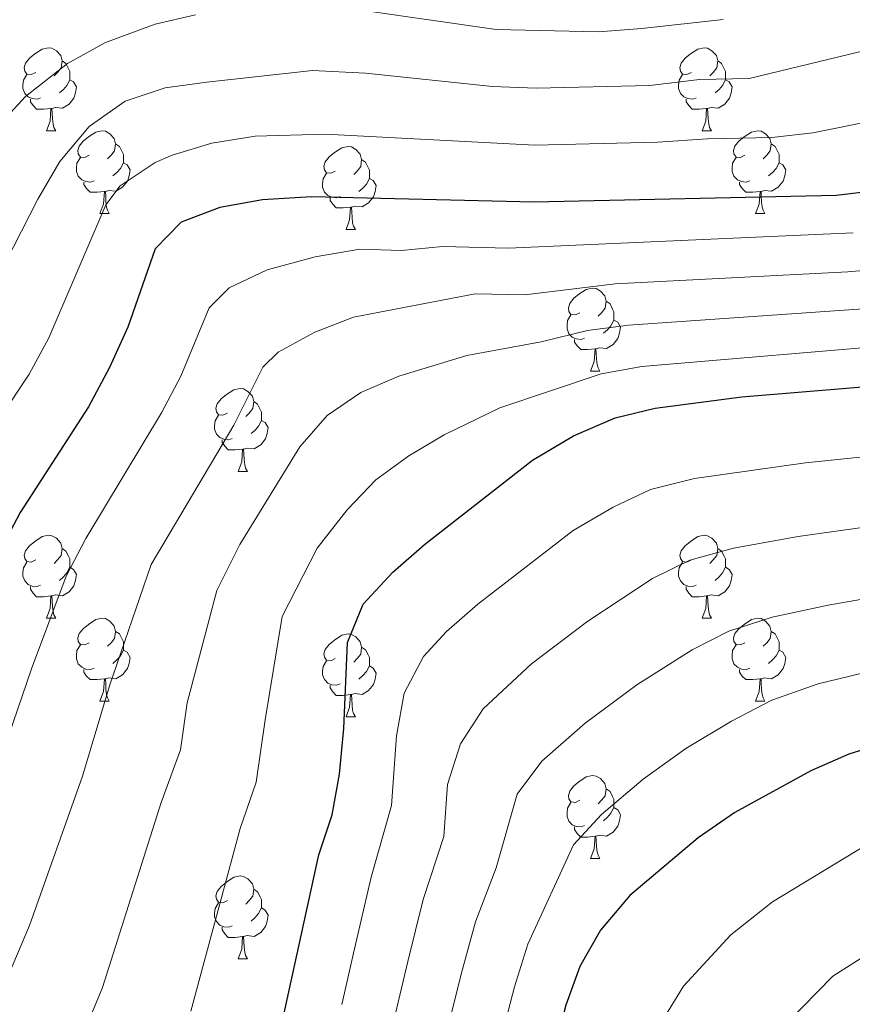
# Model space of a CAD drawing. Extents: x 595773 to 600270, y 775187 to 778221.
# Drawn here: x 596864 to 596965, y 776089 to 776208 of the extents above; entities that cross this region are included whole.
import ezdxf

# ---------------------------------------------------------------- set-up
doc = ezdxf.new("R2010")
doc.units = 0
doc.header["$MEASUREMENT"] = 0
for name, color, linetype in [('Nivel 36', 7, 'Continuous'), ('Nivel 4', 7, 'Continuous'), ('Nivel 5', 7, 'Continuous'), ('Nivel 61', 7, 'Continuous'), ('Nivel 63', 7, 'Continuous')]:
    doc.layers.add(name, color=color, linetype=linetype)

msp = doc.modelspace()

# ---------------------------------------------------------------- linework, layer by layer
at = {"layer": 'Nivel 36', "color": 92, "linetype": 'Continuous', "lineweight": 0, "flags": 128}
for points in [[(596865.823, 776201.813), (596865.293, 776201.548), (596864.763, 776201.603), (596864.498, 776201.973), (596864.443, 776202.398), (596864.603, 776202.918), (596865.083, 776203.513), (596865.718, 776204.043), (596866.618, 776204.628), (596867.363, 776204.788), (596867.788, 776204.733), (596868.318, 776204.418), (596868.848, 776203.833), (596869.008, 776203.193), (596868.898, 776202.343), (596868.473, 776201.813), (596868.053, 776201.388)], [(596945.15, 776201.813), (596944.62, 776201.548), (596944.09, 776201.603), (596943.825, 776201.973), (596943.77, 776202.398), (596943.93, 776202.918), (596944.41, 776203.513), (596945.045, 776204.043), (596945.945, 776204.628), (596946.69, 776204.788), (596947.115, 776204.733), (596947.645, 776204.418), (596948.175, 776203.833), (596948.335, 776203.193), (596948.225, 776202.343), (596947.8, 776201.813), (596947.38, 776201.388)], [(596869.008, 776203.193), (596869.483, 776202.878), (596869.798, 776202.238), (596869.958, 776201.918), (596869.958, 776201.338), (596869.958, 776200.913), (596869.588, 776200.223), (596869.168, 776199.743), (596868.688, 776199.323)], [(596948.335, 776203.193), (596948.81, 776202.878), (596949.125, 776202.238), (596949.285, 776201.918), (596949.285, 776201.338), (596949.285, 776200.913), (596948.915, 776200.223), (596948.495, 776199.743), (596948.015, 776199.323)], [(596866.408, 776198.733), (596865.983, 776198.573), (596865.398, 776198.633), (596864.923, 776198.843), (596864.498, 776199.268), (596864.283, 776199.853), (596864.283, 776200.273), (596864.338, 776200.858), (596864.763, 776201.548)], [(596945.735, 776198.733), (596945.31, 776198.573), (596944.725, 776198.633), (596944.25, 776198.843), (596943.825, 776199.268), (596943.61, 776199.853), (596943.61, 776200.273), (596943.665, 776200.858), (596944.09, 776201.548)], [(596869.958, 776200.913), (596870.413, 776200.663), (596870.758, 776200.048), (596870.648, 776199.323), (596870.438, 776198.683), (596869.853, 776197.943), (596869.058, 776197.463), (596868.208, 776197.568), (596867.778, 776197.438)], [(596949.285, 776200.913), (596949.74, 776200.663), (596950.085, 776200.048), (596949.975, 776199.323), (596949.765, 776198.683), (596949.18, 776197.943), (596948.385, 776197.463), (596947.535, 776197.568), (596947.105, 776197.438)], [(596867.668, 776197.438), (596866.778, 776197.353), (596865.933, 776197.353), (596865.508, 776197.783), (596865.188, 776198.258), (596865.188, 776198.573)], [(596946.995, 776197.438), (596946.105, 776197.353), (596945.26, 776197.353), (596944.835, 776197.783), (596944.515, 776198.258), (596944.515, 776198.573)], [(596867.123, 776194.753), (596867.558, 776195.913), (596867.668, 776197.438), (596867.778, 776197.438), (596867.813, 776196.853), (596867.848, 776196.168), (596867.918, 776195.553), (596868.033, 776195.153), (596868.248, 776194.753)], [(596946.45, 776194.753), (596946.885, 776195.913), (596946.995, 776197.438), (596947.105, 776197.438), (596947.14, 776196.853), (596947.175, 776196.168), (596947.245, 776195.553), (596947.36, 776195.153), (596947.575, 776194.753)], [(596867.123, 776194.753), (596868.248, 776194.753)], [(596872.298, 776191.778), (596871.768, 776191.513), (596871.238, 776191.568), (596870.973, 776191.938), (596870.918, 776192.363), (596871.078, 776192.883), (596871.558, 776193.478), (596872.193, 776194.008), (596873.093, 776194.593), (596873.838, 776194.753), (596874.263, 776194.698), (596874.793, 776194.383), (596875.323, 776193.798), (596875.483, 776193.158), (596875.373, 776192.308), (596874.948, 776191.778), (596874.528, 776191.353)], [(596946.45, 776194.753), (596947.575, 776194.753)], [(596951.625, 776191.778), (596951.095, 776191.513), (596950.565, 776191.568), (596950.3, 776191.938), (596950.245, 776192.363), (596950.405, 776192.883), (596950.885, 776193.478), (596951.52, 776194.008), (596952.42, 776194.593), (596953.165, 776194.753), (596953.59, 776194.698), (596954.12, 776194.383), (596954.65, 776193.798), (596954.81, 776193.158), (596954.7, 776192.308), (596954.275, 776191.778), (596953.855, 776191.353)], [(596875.483, 776193.158), (596875.958, 776192.843), (596876.273, 776192.203), (596876.433, 776191.883), (596876.433, 776191.303), (596876.433, 776190.878), (596876.063, 776190.188), (596875.643, 776189.708), (596875.163, 776189.288)], [(596902.07, 776189.873), (596901.54, 776189.608), (596901.01, 776189.663), (596900.745, 776190.033), (596900.69, 776190.458), (596900.85, 776190.978), (596901.33, 776191.573), (596901.965, 776192.103), (596902.865, 776192.688), (596903.61, 776192.848), (596904.035, 776192.793), (596904.565, 776192.478), (596905.095, 776191.893), (596905.255, 776191.253), (596905.145, 776190.403), (596904.72, 776189.873), (596904.3, 776189.448)], [(596954.81, 776193.158), (596955.285, 776192.843), (596955.6, 776192.203), (596955.76, 776191.883), (596955.76, 776191.303), (596955.76, 776190.878), (596955.39, 776190.188), (596954.97, 776189.708), (596954.49, 776189.288)], [(596872.883, 776188.698), (596872.458, 776188.538), (596871.873, 776188.598), (596871.398, 776188.808), (596870.973, 776189.233), (596870.758, 776189.818), (596870.758, 776190.238), (596870.813, 776190.823), (596871.238, 776191.513)], [(596876.433, 776190.878), (596876.888, 776190.628), (596877.233, 776190.013), (596877.123, 776189.288), (596876.913, 776188.648), (596876.328, 776187.908), (596875.533, 776187.428), (596874.683, 776187.533), (596874.253, 776187.403)], [(596905.255, 776191.253), (596905.73, 776190.938), (596906.045, 776190.298), (596906.205, 776189.978), (596906.205, 776189.398), (596906.205, 776188.973), (596905.835, 776188.283), (596905.415, 776187.803), (596904.935, 776187.383)], [(596952.21, 776188.698), (596951.785, 776188.538), (596951.2, 776188.598), (596950.725, 776188.808), (596950.3, 776189.233), (596950.085, 776189.818), (596950.085, 776190.238), (596950.14, 776190.823), (596950.565, 776191.513)], [(596955.76, 776190.878), (596956.215, 776190.628), (596956.56, 776190.013), (596956.45, 776189.288), (596956.24, 776188.648), (596955.655, 776187.908), (596954.86, 776187.428), (596954.01, 776187.533), (596953.58, 776187.403)], [(596902.655, 776186.793), (596902.23, 776186.633), (596901.645, 776186.693), (596901.17, 776186.903), (596900.745, 776187.328), (596900.53, 776187.913), (596900.53, 776188.333), (596900.585, 776188.918), (596901.01, 776189.608)], [(596874.143, 776187.403), (596873.253, 776187.318), (596872.408, 776187.318), (596871.983, 776187.748), (596871.663, 776188.223), (596871.663, 776188.538)], [(596906.205, 776188.973), (596906.66, 776188.723), (596907.005, 776188.108), (596906.895, 776187.383), (596906.685, 776186.743), (596906.1, 776186.003), (596905.305, 776185.523), (596904.455, 776185.628), (596904.025, 776185.498)], [(596953.47, 776187.403), (596952.58, 776187.318), (596951.735, 776187.318), (596951.31, 776187.748), (596950.99, 776188.223), (596950.99, 776188.538)], [(596873.598, 776184.718), (596874.033, 776185.878), (596874.143, 776187.403), (596874.253, 776187.403), (596874.288, 776186.818), (596874.323, 776186.133), (596874.393, 776185.518), (596874.508, 776185.118), (596874.723, 776184.718)], [(596952.925, 776184.718), (596953.36, 776185.878), (596953.47, 776187.403), (596953.58, 776187.403), (596953.615, 776186.818), (596953.65, 776186.133), (596953.72, 776185.518), (596953.835, 776185.118), (596954.05, 776184.718)], [(596903.915, 776185.498), (596903.025, 776185.413), (596902.18, 776185.413), (596901.755, 776185.843), (596901.435, 776186.318), (596901.435, 776186.633)], [(596903.37, 776182.813), (596903.805, 776183.973), (596903.915, 776185.498), (596904.025, 776185.498), (596904.06, 776184.913), (596904.095, 776184.228), (596904.165, 776183.613), (596904.28, 776183.213), (596904.495, 776182.813)], [(596873.598, 776184.718), (596874.723, 776184.718)], [(596952.925, 776184.718), (596954.05, 776184.718)], [(596903.37, 776182.813), (596904.495, 776182.813)], [(596931.647, 776172.73), (596931.117, 776172.465), (596930.587, 776172.52), (596930.322, 776172.89), (596930.267, 776173.315), (596930.427, 776173.835), (596930.907, 776174.43), (596931.542, 776174.96), (596932.442, 776175.545), (596933.187, 776175.705), (596933.612, 776175.65), (596934.142, 776175.335), (596934.672, 776174.75), (596934.832, 776174.11), (596934.722, 776173.26), (596934.297, 776172.73), (596933.877, 776172.305)], [(596934.832, 776174.11), (596935.307, 776173.795), (596935.622, 776173.155), (596935.782, 776172.835), (596935.782, 776172.255), (596935.782, 776171.83), (596935.412, 776171.14), (596934.992, 776170.66), (596934.512, 776170.24)], [(596932.232, 776169.65), (596931.807, 776169.49), (596931.222, 776169.55), (596930.747, 776169.76), (596930.322, 776170.185), (596930.107, 776170.77), (596930.107, 776171.19), (596930.162, 776171.775), (596930.587, 776172.465)], [(596935.782, 776171.83), (596936.237, 776171.58), (596936.582, 776170.965), (596936.472, 776170.24), (596936.262, 776169.6), (596935.677, 776168.86), (596934.882, 776168.38), (596934.032, 776168.485), (596933.602, 776168.355)], [(596933.492, 776168.355), (596932.602, 776168.27), (596931.757, 776168.27), (596931.332, 776168.7), (596931.012, 776169.175), (596931.012, 776169.49)], [(596932.947, 776165.67), (596933.382, 776166.83), (596933.492, 776168.355), (596933.602, 776168.355), (596933.637, 776167.77), (596933.672, 776167.085), (596933.742, 776166.47), (596933.857, 776166.07), (596934.072, 776165.67)], [(596932.947, 776165.67), (596934.072, 776165.67)], [(596889.011, 776160.59), (596888.481, 776160.325), (596887.951, 776160.38), (596887.686, 776160.75), (596887.631, 776161.175), (596887.791, 776161.695), (596888.271, 776162.29), (596888.906, 776162.82), (596889.806, 776163.405), (596890.551, 776163.565), (596890.976, 776163.51), (596891.506, 776163.195), (596892.036, 776162.61), (596892.196, 776161.97), (596892.086, 776161.12), (596891.661, 776160.59), (596891.241, 776160.165)], [(596892.196, 776161.97), (596892.671, 776161.655), (596892.986, 776161.015), (596893.146, 776160.695), (596893.146, 776160.115), (596893.146, 776159.69), (596892.776, 776159), (596892.356, 776158.52), (596891.876, 776158.1)], [(596889.596, 776157.51), (596889.171, 776157.35), (596888.586, 776157.41), (596888.111, 776157.62), (596887.686, 776158.045), (596887.471, 776158.63), (596887.471, 776159.05), (596887.526, 776159.635), (596887.951, 776160.325)], [(596893.146, 776159.69), (596893.601, 776159.44), (596893.946, 776158.825), (596893.836, 776158.1), (596893.626, 776157.46), (596893.041, 776156.72), (596892.246, 776156.24), (596891.396, 776156.345), (596890.966, 776156.215)], [(596890.856, 776156.215), (596889.966, 776156.13), (596889.121, 776156.13), (596888.696, 776156.56), (596888.376, 776157.035), (596888.376, 776157.35)], [(596890.311, 776153.53), (596890.746, 776154.69), (596890.856, 776156.215), (596890.966, 776156.215), (596891.001, 776155.63), (596891.036, 776154.945), (596891.106, 776154.33), (596891.221, 776153.93), (596891.436, 776153.53)], [(596890.311, 776153.53), (596891.436, 776153.53)], [(596865.823, 776142.821), (596865.293, 776142.556), (596864.763, 776142.611), (596864.498, 776142.981), (596864.443, 776143.406), (596864.603, 776143.926), (596865.083, 776144.521), (596865.718, 776145.051), (596866.618, 776145.636), (596867.363, 776145.796), (596867.788, 776145.741), (596868.318, 776145.426), (596868.848, 776144.841), (596869.008, 776144.201), (596868.898, 776143.351), (596868.473, 776142.821), (596868.053, 776142.396)], [(596945.15, 776142.821), (596944.62, 776142.556), (596944.09, 776142.611), (596943.825, 776142.981), (596943.77, 776143.406), (596943.93, 776143.926), (596944.41, 776144.521), (596945.045, 776145.051), (596945.945, 776145.636), (596946.69, 776145.796), (596947.115, 776145.741), (596947.645, 776145.426), (596948.175, 776144.841), (596948.335, 776144.201), (596948.225, 776143.351), (596947.8, 776142.821), (596947.38, 776142.396)], [(596869.008, 776144.201), (596869.483, 776143.886), (596869.798, 776143.246), (596869.958, 776142.926), (596869.958, 776142.346), (596869.958, 776141.921), (596869.588, 776141.231), (596869.168, 776140.751), (596868.688, 776140.331)], [(596948.335, 776144.201), (596948.81, 776143.886), (596949.125, 776143.246), (596949.285, 776142.926), (596949.285, 776142.346), (596949.285, 776141.921), (596948.915, 776141.231), (596948.495, 776140.751), (596948.015, 776140.331)], [(596866.408, 776139.741), (596865.983, 776139.581), (596865.398, 776139.641), (596864.923, 776139.851), (596864.498, 776140.276), (596864.283, 776140.861), (596864.283, 776141.281), (596864.338, 776141.866), (596864.763, 776142.556)], [(596945.735, 776139.741), (596945.31, 776139.581), (596944.725, 776139.641), (596944.25, 776139.851), (596943.825, 776140.276), (596943.61, 776140.861), (596943.61, 776141.281), (596943.665, 776141.866), (596944.09, 776142.556)], [(596869.958, 776141.921), (596870.413, 776141.671), (596870.758, 776141.056), (596870.648, 776140.331), (596870.438, 776139.691), (596869.853, 776138.951), (596869.058, 776138.471), (596868.208, 776138.576), (596867.778, 776138.446)], [(596949.285, 776141.921), (596949.74, 776141.671), (596950.085, 776141.056), (596949.975, 776140.331), (596949.765, 776139.691), (596949.18, 776138.951), (596948.385, 776138.471), (596947.535, 776138.576), (596947.105, 776138.446)], [(596867.668, 776138.446), (596866.778, 776138.361), (596865.933, 776138.361), (596865.508, 776138.791), (596865.188, 776139.266), (596865.188, 776139.581)], [(596946.995, 776138.446), (596946.105, 776138.361), (596945.26, 776138.361), (596944.835, 776138.791), (596944.515, 776139.266), (596944.515, 776139.581)], [(596867.123, 776135.761), (596867.558, 776136.921), (596867.668, 776138.446), (596867.778, 776138.446), (596867.813, 776137.861), (596867.848, 776137.176), (596867.918, 776136.561), (596868.033, 776136.161), (596868.248, 776135.761)], [(596946.45, 776135.761), (596946.885, 776136.921), (596946.995, 776138.446), (596947.105, 776138.446), (596947.14, 776137.861), (596947.175, 776137.176), (596947.245, 776136.561), (596947.36, 776136.161), (596947.575, 776135.761)], [(596867.123, 776135.761), (596868.248, 776135.761)], [(596872.298, 776132.786), (596871.768, 776132.521), (596871.238, 776132.576), (596870.973, 776132.946), (596870.918, 776133.371), (596871.078, 776133.891), (596871.558, 776134.486), (596872.193, 776135.016), (596873.093, 776135.601), (596873.838, 776135.761), (596874.263, 776135.706), (596874.793, 776135.391), (596875.323, 776134.806), (596875.483, 776134.166), (596875.373, 776133.316), (596874.948, 776132.786), (596874.528, 776132.361)], [(596946.45, 776135.761), (596947.575, 776135.761)], [(596951.625, 776132.786), (596951.095, 776132.521), (596950.565, 776132.576), (596950.3, 776132.946), (596950.245, 776133.371), (596950.405, 776133.891), (596950.885, 776134.486), (596951.52, 776135.016), (596952.42, 776135.601), (596953.165, 776135.761), (596953.59, 776135.706), (596954.12, 776135.391), (596954.65, 776134.806), (596954.81, 776134.166), (596954.7, 776133.316), (596954.275, 776132.786), (596953.855, 776132.361)], [(596875.483, 776134.166), (596875.958, 776133.851), (596876.273, 776133.211), (596876.433, 776132.891), (596876.433, 776132.311), (596876.433, 776131.886), (596876.063, 776131.196), (596875.643, 776130.716), (596875.163, 776130.296)], [(596902.07, 776130.881), (596901.54, 776130.616), (596901.01, 776130.671), (596900.745, 776131.041), (596900.69, 776131.466), (596900.85, 776131.986), (596901.33, 776132.581), (596901.965, 776133.111), (596902.865, 776133.696), (596903.61, 776133.856), (596904.035, 776133.801), (596904.565, 776133.486), (596905.095, 776132.901), (596905.255, 776132.261), (596905.145, 776131.411), (596904.72, 776130.881), (596904.3, 776130.456)], [(596954.81, 776134.166), (596955.285, 776133.851), (596955.6, 776133.211), (596955.76, 776132.891), (596955.76, 776132.311), (596955.76, 776131.886), (596955.39, 776131.196), (596954.97, 776130.716), (596954.49, 776130.296)], [(596872.883, 776129.706), (596872.458, 776129.546), (596871.873, 776129.606), (596871.398, 776129.816), (596870.973, 776130.241), (596870.758, 776130.826), (596870.758, 776131.246), (596870.813, 776131.831), (596871.238, 776132.521)], [(596952.21, 776129.706), (596951.785, 776129.546), (596951.2, 776129.606), (596950.725, 776129.816), (596950.3, 776130.241), (596950.085, 776130.826), (596950.085, 776131.246), (596950.14, 776131.831), (596950.565, 776132.521)], [(596876.433, 776131.886), (596876.888, 776131.636), (596877.233, 776131.021), (596877.123, 776130.296), (596876.913, 776129.656), (596876.328, 776128.916), (596875.533, 776128.436), (596874.683, 776128.541), (596874.253, 776128.411)], [(596905.255, 776132.261), (596905.73, 776131.946), (596906.045, 776131.306), (596906.205, 776130.986), (596906.205, 776130.406), (596906.205, 776129.981), (596905.835, 776129.291), (596905.415, 776128.811), (596904.935, 776128.391)], [(596955.76, 776131.886), (596956.215, 776131.636), (596956.56, 776131.021), (596956.45, 776130.296), (596956.24, 776129.656), (596955.655, 776128.916), (596954.86, 776128.436), (596954.01, 776128.541), (596953.58, 776128.411)], [(596902.655, 776127.801), (596902.23, 776127.641), (596901.645, 776127.701), (596901.17, 776127.911), (596900.745, 776128.336), (596900.53, 776128.921), (596900.53, 776129.341), (596900.585, 776129.926), (596901.01, 776130.616)], [(596874.143, 776128.411), (596873.253, 776128.326), (596872.408, 776128.326), (596871.983, 776128.756), (596871.663, 776129.231), (596871.663, 776129.546)], [(596906.205, 776129.981), (596906.66, 776129.731), (596907.005, 776129.116), (596906.895, 776128.391), (596906.685, 776127.751), (596906.1, 776127.011), (596905.305, 776126.531), (596904.455, 776126.636), (596904.025, 776126.506)], [(596953.47, 776128.411), (596952.58, 776128.326), (596951.735, 776128.326), (596951.31, 776128.756), (596950.99, 776129.231), (596950.99, 776129.546)], [(596873.598, 776125.726), (596874.033, 776126.886), (596874.143, 776128.411), (596874.253, 776128.411), (596874.288, 776127.826), (596874.323, 776127.141), (596874.393, 776126.526), (596874.508, 776126.126), (596874.723, 776125.726)], [(596903.915, 776126.506), (596903.025, 776126.421), (596902.18, 776126.421), (596901.755, 776126.851), (596901.435, 776127.326), (596901.435, 776127.641)], [(596952.925, 776125.726), (596953.36, 776126.886), (596953.47, 776128.411), (596953.58, 776128.411), (596953.615, 776127.826), (596953.65, 776127.141), (596953.72, 776126.526), (596953.835, 776126.126), (596954.05, 776125.726)], [(596903.37, 776123.821), (596903.805, 776124.981), (596903.915, 776126.506), (596904.025, 776126.506), (596904.06, 776125.921), (596904.095, 776125.236), (596904.165, 776124.621), (596904.28, 776124.221), (596904.495, 776123.821)], [(596873.598, 776125.726), (596874.723, 776125.726)], [(596952.925, 776125.726), (596954.05, 776125.726)], [(596903.37, 776123.821), (596904.495, 776123.821)], [(596931.647, 776113.738), (596931.117, 776113.473), (596930.587, 776113.528), (596930.322, 776113.898), (596930.267, 776114.323), (596930.427, 776114.843), (596930.907, 776115.438), (596931.542, 776115.968), (596932.442, 776116.553), (596933.187, 776116.713), (596933.612, 776116.658), (596934.142, 776116.343), (596934.672, 776115.758), (596934.832, 776115.118), (596934.722, 776114.268), (596934.297, 776113.738), (596933.877, 776113.313)], [(596934.832, 776115.118), (596935.307, 776114.803), (596935.622, 776114.163), (596935.782, 776113.843), (596935.782, 776113.263), (596935.782, 776112.838), (596935.412, 776112.148), (596934.992, 776111.668), (596934.512, 776111.248)], [(596932.232, 776110.658), (596931.807, 776110.498), (596931.222, 776110.558), (596930.747, 776110.768), (596930.322, 776111.193), (596930.107, 776111.778), (596930.107, 776112.198), (596930.162, 776112.783), (596930.587, 776113.473)], [(596935.782, 776112.838), (596936.237, 776112.588), (596936.582, 776111.973), (596936.472, 776111.248), (596936.262, 776110.608), (596935.677, 776109.868), (596934.882, 776109.388), (596934.032, 776109.493), (596933.602, 776109.363)], [(596933.492, 776109.363), (596932.602, 776109.278), (596931.757, 776109.278), (596931.332, 776109.708), (596931.012, 776110.183), (596931.012, 776110.498)], [(596932.947, 776106.678), (596933.382, 776107.838), (596933.492, 776109.363), (596933.602, 776109.363), (596933.637, 776108.778), (596933.672, 776108.093), (596933.742, 776107.478), (596933.857, 776107.078), (596934.072, 776106.678)], [(596932.947, 776106.678), (596934.072, 776106.678)], [(596889.011, 776101.598), (596888.481, 776101.333), (596887.951, 776101.388), (596887.686, 776101.758), (596887.631, 776102.183), (596887.791, 776102.703), (596888.271, 776103.298), (596888.906, 776103.828), (596889.806, 776104.413), (596890.551, 776104.573), (596890.976, 776104.518), (596891.506, 776104.203), (596892.036, 776103.618), (596892.196, 776102.978), (596892.086, 776102.128), (596891.661, 776101.598), (596891.241, 776101.173)], [(596892.196, 776102.978), (596892.671, 776102.663), (596892.986, 776102.023), (596893.146, 776101.703), (596893.146, 776101.123), (596893.146, 776100.698), (596892.776, 776100.008), (596892.356, 776099.528), (596891.876, 776099.108)], [(596889.596, 776098.518), (596889.171, 776098.358), (596888.586, 776098.418), (596888.111, 776098.628), (596887.686, 776099.053), (596887.471, 776099.638), (596887.471, 776100.058), (596887.526, 776100.643), (596887.951, 776101.333)], [(596893.146, 776100.698), (596893.601, 776100.448), (596893.946, 776099.833), (596893.836, 776099.108), (596893.626, 776098.468), (596893.041, 776097.728), (596892.246, 776097.248), (596891.396, 776097.353), (596890.966, 776097.223)], [(596890.856, 776097.223), (596889.966, 776097.138), (596889.121, 776097.138), (596888.696, 776097.568), (596888.376, 776098.043), (596888.376, 776098.358)], [(596890.311, 776094.538), (596890.746, 776095.698), (596890.856, 776097.223), (596890.966, 776097.223), (596891.001, 776096.638), (596891.036, 776095.953), (596891.106, 776095.338), (596891.221, 776094.938), (596891.436, 776094.538)], [(596890.311, 776094.538), (596891.436, 776094.538)]]:
    msp.add_lwpolyline(points, dxfattribs=at)
at = {"layer": 'Nivel 4', "color": 25, "linetype": 'Continuous', "lineweight": 30, "flags": 128}
for points, elevation in [([(596983.974, 776189.457), (596962.668, 776186.924), (596926.073, 776186.113), (596899.198, 776186.749), (596893.267, 776186.399), (596888.098, 776185.448), (596883.428, 776183.684), (596880.291, 776180.465), (596876.956, 776170.972), (596874.764, 776166.115), (596872.198, 776161.335), (596863.959, 776148.546), (596858.639, 776138.576), (596852.42, 776123.015), (596844.179, 776104.11), (596841.763, 776099.554), (596838.8, 776095.525), (596836.131, 776091.192), (596833.692, 776086.44)], 475), ([(596895.322, 776085.394), (596900.081, 776107.119), (596901.672, 776111.961), (596902.569, 776116.88), (596903.117, 776122.417), (596903.558, 776132.809), (596905.427, 776137.455), (596909.037, 776141.332), (596912.87, 776144.685), (596925.945, 776154.889), (596930.894, 776157.847), (596935.931, 776160.011), (596940.79, 776161.184), (596951.276, 776162.562), (596972.17, 776164.269)], 500), ([(596969.661, 776120.998), (596964.188, 776119.299), (596959.607, 776117.294), (596950.411, 776112.263), (596945.953, 776109.196), (596937.718, 776102.216), (596934.152, 776098.017), (596931.662, 776093.611), (596929.945, 776088.914), (596928.659, 776083.988), (596925.636, 776067.36), (596925.165, 776062.382), (596925.865, 776035.941), (596927.243, 776025.5), (596929.952, 776009.098), (596931.652, 776003.925), (596935.656, 775994.171), (596943.602, 775979.918), (596946.24, 775975.67), (596955.987, 775962.633), (596963.255, 775954.081), (596966.38, 775949.576)], 525)]:
    msp.add_lwpolyline(points, dxfattribs=dict(at, elevation=elevation))
at = {"layer": 'Nivel 5', "color": 25, "linetype": 'Continuous', "lineweight": 0, "flags": 128}
for points, elevation in [([(597080.853, 776214.295), (597068.914, 776205.168), (597065.233, 776201.799), (597053.683, 776189.845), (597039.17, 776178.853), (597021.422, 776167.496), (597016.139, 776165.058), (597006.289, 776161.198), (596994.827, 776158.176), (596989.897, 776157.333), (596979.546, 776156.698), (596958.939, 776154.574), (596945.527, 776152.677)], 505), ([(597094.114, 776212.821), (597077.765, 776198.758), (597057.467, 776183.625), (597042.81, 776173.311), (597024.044, 776161.56), (597008.724, 776154.845), (596996.46, 776151.123), (596991.601, 776149.942), (596981.925, 776148.987), (596958.053, 776145.657), (596950.23, 776144.247), (596944.947, 776142.768), (596940.455, 776140.573), (596932.616, 776135.407), (596925.808, 776130.257)], 510), ([(596862.303, 776196.399), (596864.592, 776198.905), (596869.677, 776202.884), (596874.272, 776205.443), (596880.272, 776207.658), (596885.144, 776208.773)], 460), ([(596905.53, 776209.287), (596921.528, 776206.999), (596933.917, 776206.72), (596939.175, 776207.104), (596949.009, 776208.198)], 460), ([(597108.113, 776209.099), (597103.908, 776205.973), (597099.245, 776204.162), (597091.157, 776198.152), (597079.286, 776190.357), (597061.25, 776177.405), (597046.456, 776167.756), (597026.665, 776155.624), (597011.159, 776148.493), (596993.306, 776142.551), (596984.304, 776141.275), (596961.708, 776137.326), (596954.912, 776135.871), (596949.689, 776134.204), (596945.235, 776131.936), (596938.547, 776127.692), (596932.314, 776123.073), (596927.072, 776118.439)], 515), ([(596862.095, 776178.625), (596866.096, 776186.468), (596868.736, 776191.024), (596872.273, 776195.276), (596876.628, 776198.326), (596881.501, 776199.953), (596886.52, 776200.605), (596899.318, 776202.02), (596905.708, 776201.73), (596921.103, 776200.097), (596926.373, 776199.898), (596940.138, 776200.225), (596946.15, 776200.942), (596952.148, 776201.078), (596966.669, 776204.562)], 465), ([(596854.386, 776149.317), (596865.013, 776165.304), (596867.425, 776169.687), (596874.295, 776185.776), (596876.034, 776188.081), (596880.295, 776190.899), (596882.342, 776191.794), (596887.113, 776193.223), (596892.387, 776194.098), (596900.895, 776194.342), (596926.223, 776193.005), (596941.102, 776193.346), (596947.121, 776193.771), (596954.89, 776193.942), (596959.861, 776194.492), (596967.873, 776196.124)], 470), ([(596846.898, 776086.842), (596852.52, 776096.805), (596854.621, 776101.343), (596861.952, 776119.835), (596865.307, 776129.616), (596869.519, 776140.851), (596871.878, 776145.398), (596881.034, 776160.624), (596883.372, 776165.044), (596886.806, 776173.309), (596889.23, 776175.755), (596893.84, 776177.91), (596899.63, 776179.482), (596905.051, 776180.413), (596910.064, 776180.246), (596915.04, 776180.743), (596923.038, 776180.554), (596964.73, 776182.406)], 480), ([(596985.898, 776179.584), (596964.091, 776177.667), (596935.921, 776176.229), (596925.002, 776174.877), (596919.003, 776175.019), (596904.261, 776172.174), (596899.594, 776170.378), (596895.139, 776167.959), (596893.322, 776166.153), (596889.788, 776159.116), (596879.798, 776142.251), (596874.734, 776127.558), (596871.484, 776116.656), (596865.063, 776098.577), (596861.105, 776089.343), (596855.592, 776077.942)], 485), ([(596986.809, 776174.638), (596937.544, 776171.214), (596932.586, 776170.564), (596926.966, 776169.2), (596917.998, 776167.567), (596909.758, 776165.061), (596905.164, 776163.074), (596901.093, 776160.284), (596897.784, 776156.508), (596890.516, 776144.672), (596887.718, 776139.103), (596884.16, 776125.499), (596883.355, 776119.846), (596881.016, 776113.477), (596873.898, 776091.058), (596864.685, 776068.737)], 490), ([(596884.61, 776088.226), (596890.548, 776110.298), (596892.513, 776115.903), (596893.587, 776123.441), (596895.638, 776135.956), (596899.894, 776144.244), (596903.509, 776148.888), (596906.981, 776152.484), (596910.95, 776155.402), (596915.255, 776157.949), (596921.971, 776161.228), (596934.243, 776165.32), (596939.167, 776166.199), (596971.551, 776168.952)], 495), ([(596945.527, 776152.677), (596940.208, 776151.317), (596935.674, 776149.21), (596930.838, 776146.363), (596919.302, 776137.444), (596915.536, 776134.155), (596912.756, 776131.119), (596910.39, 776126.69), (596909.492, 776121.533), (596908.885, 776113.107), (596906.397, 776104.417), (596904.38, 776095.748), (596902.844, 776089.02)], 505), ([(596925.808, 776130.257), (596919.979, 776124.78), (596917.222, 776120.571), (596915.657, 776115.654), (596915.202, 776109.334), (596912.713, 776101.715), (596910.834, 776094.213), (596909.298, 776087.762)], 510), ([(596966.98, 776129.392), (596960.499, 776127.806), (596954.871, 776125.837), (596950.016, 776123.299), (596944.479, 776119.977), (596939.336, 776116.293), (596934.291, 776111.987), (596930.886, 776108.334), (596925.345, 776096.312), (596923.743, 776091.143), (596922.205, 776085.246), (596918.47, 776064.732), (596918.262, 776058.634), (596917.386, 776050.727), (596919.015, 776033.692)], 520), ([(596927.072, 776118.439), (596924.054, 776114.453), (596921.518, 776105.562), (596919.029, 776099.014), (596917.289, 776092.678), (596915.751, 776086.504), (596911.644, 776066.404), (596910.58, 776056.459), (596909.304, 776050.52), (596915.564, 776008.98), (596919.209, 775993.106), (596920.653, 775988.322), (596925.469, 775975.85), (596931.417, 775962.029), (596935.838, 775956.761), (596937.496, 775952.043), (596938.731, 775947.19), (596939.737, 775940.83), (596939.338, 775938.265), (596936.922, 775933.7), (596935.103, 775931.376), (596931.378, 775928.152)], 515), ([(596970.324, 775958.971), (596959.598, 775972.925), (596954.89, 775979.934), (596945.817, 775997.168), (596941.991, 776006.872), (596940.409, 776011.615), (596939.226, 776016.843), (596936.69, 776032.451), (596935.95, 776041.931), (596935.56, 776060.09), (596938.626, 776078.409), (596939.961, 776083.207), (596941.559, 776086.955), (596944.179, 776091.216), (596949.939, 776097.44), (596954.947, 776101.451), (596966.335, 776108.353)], 530), ([(596968.535, 775976.096), (596964.408, 775982.802), (596956.292, 775999.465), (596954.114, 776004.805), (596950.764, 776014.567), (596949.397, 776019.655), (596947.284, 776030.504), (596946.168, 776042.923), (596946.057, 776053.92), (596946.326, 776058.922), (596946.78, 776062.854), (596948.866, 776073.65), (596949.365, 776075.787), (596951.188, 776080.475), (596952.951, 776082.942), (596962.281, 776092.429), (596973.743, 776099.753)], 535)]:
    msp.add_lwpolyline(points, dxfattribs=dict(at, elevation=elevation))
at = {"layer": 'Nivel 61', "color": 19, "linetype": 'Continuous', "lineweight": 0}
msp.add_3dface([(596699.83, 775593.87), (596666.96, 777907.44), (600055.19, 777956.3), (600089.22, 775642.73)], dxfattribs=at)
at = {"layer": 'Nivel 63', "color": 7, "linetype": 'Continuous', "lineweight": 0}
msp.add_3dface([(595815.345, 775187.239), (600269.877, 775251.453), (600227.067, 778221.156), (595772.535, 778156.941)], dxfattribs=at)

doc.saveas('drawing.dxf')
